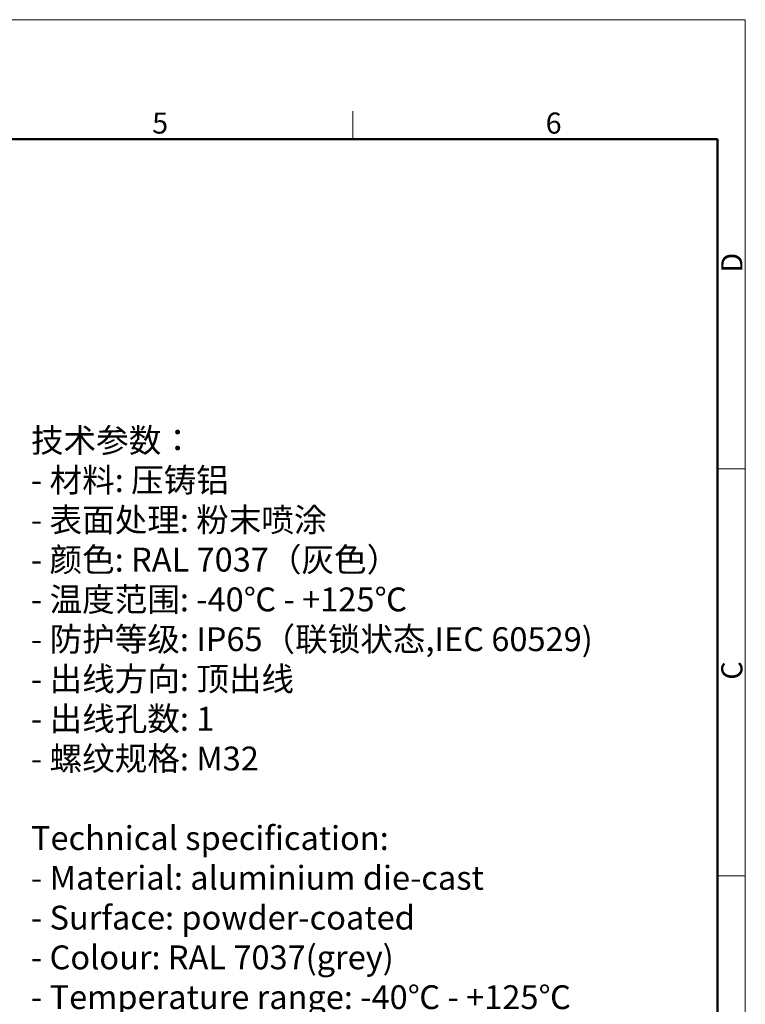
# Model space of a CAD drawing. Units: millimetres. Extents: x -2630 to -2185, y 7858 to 8173.
# Drawn here: x -2322 to -2185, y 7988 to 8173 of the extents above; entities that cross this region are included whole.
import ezdxf

# ---------------------------------------------------------------- set-up
doc = ezdxf.new("R2010")
doc.units = ezdxf.units.MM
doc.header["$LTSCALE"] = 65.395
for name, color, linetype, lineweight in [('Dim', 3, 'CONTINUOUS', 15), ('图框', 7, 'CONTINUOUS', 20), ('打标文字', 3, 'CONTINUOUS', 20)]:
    doc.layers.add(name, color=color, linetype=linetype, lineweight=lineweight)
doc.styles.add('Romans字体', font='romans.shx', dxfattribs={"width": 0.75})
doc.styles.get("Standard").update_dxf_attribs({"font": 'SIMFANG.TTF', "width": 0.75})

# ---------------------------------------------------------------- blocks, each defined once
blk = doc.blocks.new('A4图框-NEW')
at = {"layer": '图框', "color": 1, "lineweight": 18}
for p in [(833.41, 690.53), (1130.41, 480.53)]:
    blk.add_line(p, (1130.41, 690.53), dxfattribs=at)
at = {"layer": '图框', "color": 6}
for p, q in [((1081.09, 679.03), (1081.09, 675.53)), ((1130.41, 634.07), (1126.93, 634.07)), ((1130.41, 582.89), (1126.93, 582.89))]:
    blk.add_line(p, q, dxfattribs=at)
at = {"layer": '图框', "lineweight": 50}
for p in [(836.91, 675.53), (1126.93, 484.34)]:
    blk.add_line(p, (1126.93, 675.53), dxfattribs=at)
at = {"layer": '图框', "color": 6, "char_height": 2.65, "width": 2.5579, "attachment_point": 1, "style": 'Romans字体'}
for s, insert in [('5', (1055.9, 678.86)), ('6', (1105.33, 678.86))]:
    blk.add_mtext(s, dxfattribs=dict(at, insert=insert))
at = {"layer": '图框', "color": 6, "char_height": 2.65, "width": 2.5579, "attachment_point": 1, "rotation": 90, "style": 'Romans字体'}
for s, insert in [('D', (1127.4, 658.73)), ('C', (1127.4, 607.55))]:
    blk.add_mtext(s, dxfattribs=dict(at, insert=insert))

msp = doc.modelspace()

# ---------------------------------------------------------------- block references
at = {"layer": 'Dim', "xscale": 1.5, "yscale": 1.5, "zscale": 1.5}
msp.add_blockref('A4图框-NEW', (-3880.45, 7137.41), dxfattribs=at)

# ---------------------------------------------------------------- texts
at = {"layer": '打标文字', "color": 3, "insert": (-2319.44, 8096.13), "char_height": 4.5, "width": 129.3822, "attachment_point": 1}
msp.add_mtext('\\A1;{\\f仿宋_GB2312|b0|i0|c134|p49;技术参数：\\Fromans|c134;\\P- \\f仿宋_GB2312|b0|i0|c134|p49;材料\\Fromans|c134;: \\f仿宋_GB2312|b0|i0|c134|p49;压铸铝\\Fromans|c134;\\P- \\f仿宋_GB2312|b0|i0|c134|p49;表面处理\\Fromans|c134;: \\f仿宋_GB2312|b0|i0|c134|p49;粉末喷涂\\Fromans|c134;\\P- \\f仿宋_GB2312|b0|i0|c134|p49;颜色\\Fromans|c134;: RAL 7037\\f仿宋_GB2312|b0|i0|c134|p49;（灰色）\\Fromans|c134; \\P- \\f仿宋_GB2312|b0|i0|c134|p49;温度范围\\Fromans|c134;: -40\\f仿宋_GB2312|b0|i0|c134|p49;℃\\Fromans|c134; - +125\\f仿宋_GB2312|b0|i0|c134|p49;℃\\Fromans|c134;\\P- \\f仿宋_GB2312|b0|i0|c134|p49;防护等级\\Fromans|c134;: IP65\\f仿宋_GB2312|b0|i0|c134|p49;（联锁状态\\Fromans|c134;,IEC 60529)    \\P- \\f仿宋_GB2312|b0|i0|c134|p49;出线方向\\Fromans|c134;: \\f仿宋_GB2312|b0|i0|c134|p49;顶出线\\Fromans|c134;\\P- \\f仿宋_GB2312|b0|i0|c134|p49;出线孔数\\Fromans|c134;: 1\\P- \\f仿宋_GB2312|b0|i0|c134|p49;螺纹规格\\Fromans|c134;: M32\\P\\PTechnical specification:\\P- Material: aluminium die-cast\\P- Surface: powder-coated\\P- Colour: RAL 7037(grey)\\P- Temperature range: -40\\f仿宋_GB2312|b0|i0|c134|p49;℃\\Fromans|c134; - +125\\f仿宋_GB2312|b0|i0|c134|p49;℃\\Fromans|c134;\\P- Degree of protection: IP65\\P  (acc.to IEC 60529 for coupled connector)\\P- Cable entry: top entry\\P- No. of cable entries: 1\\P- Thread size: M32}', dxfattribs=at)

doc.saveas('drawing.dxf')
